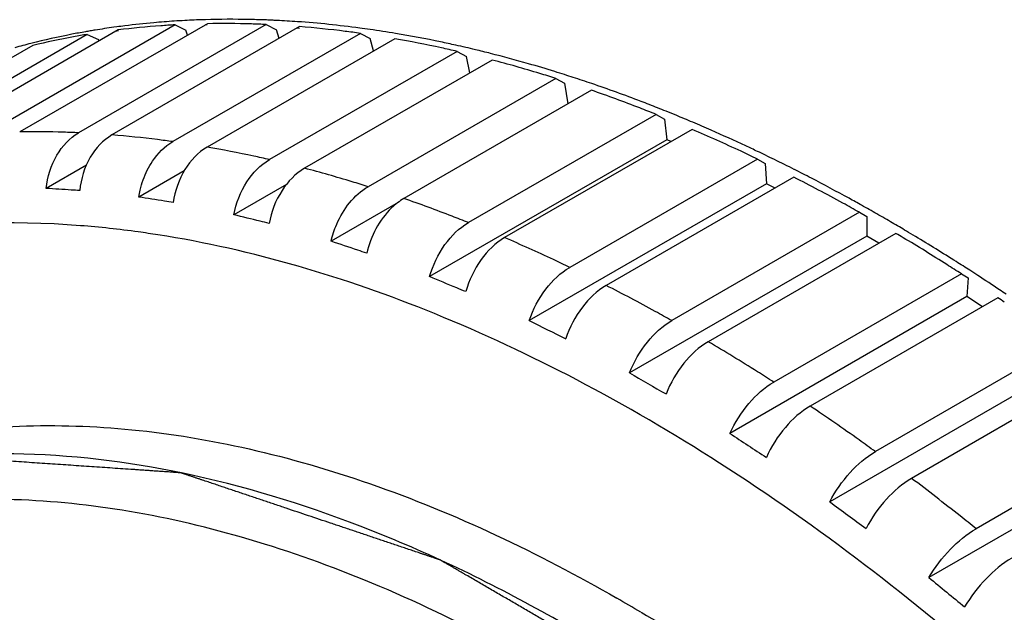
# Model space of a CAD drawing. Units: millimetres. Extents: x 166 to 1429, y 117 to 1063.
# Drawn here: x 841 to 869, y 402 to 419 of the extents above; entities that cross this region are included whole.
import ezdxf

# ---------------------------------------------------------------- set-up
doc = ezdxf.new("R2010")
doc.units = ezdxf.units.MM

msp = doc.modelspace()

# ---------------------------------------------------------------- linework, layer by layer
at = {"color": 7, "linetype": 'Continuous'}
for p, q in [((845.113, 418.876), (839.669, 415.733)), ((846.05, 418.91), (840.605, 415.767)), ((847.758, 418.886), (842.314, 415.743)), ((848.727, 418.825), (843.283, 415.681)), ((843.425, 418.818), (843.334, 418.806)), ((845.113, 418.876), (845.425, 418.725)), ((845.995, 419.026), (845.946, 419.025)), ((846.048, 418.878), (845.998, 418.88)), ((847.758, 418.886), (848.057, 418.735)), ((848.665, 418.968), (848.584, 418.974)), ((842.567, 418.599), (837.123, 415.456)), ((843.467, 418.729), (838.022, 415.585)), ((842.567, 418.599), (842.892, 418.449)), ((843.473, 418.702), (843.385, 418.682)), ((850.49, 418.63), (845.045, 415.486)), ((845.478, 418.58), (845.425, 418.725)), ((848.136, 418.484), (848.057, 418.735)), ((848.725, 418.774), (848.645, 418.777)), ((850.49, 418.63), (850.775, 418.48)), ((840.991, 418.282), (835.547, 415.138)), ((842.909, 418.407), (842.892, 418.449)), ((851.487, 418.473), (846.042, 415.33)), ((850.871, 418.118), (850.775, 418.48)), ((853.295, 418.108), (847.85, 414.964)), ((853.295, 418.108), (853.565, 417.961)), ((853.669, 417.484), (853.565, 417.961)), ((854.314, 417.856), (848.87, 414.713)), ((856.159, 417.323), (850.714, 414.179)), ((856.159, 417.323), (856.415, 417.18)), ((856.415, 417.18), (856.514, 416.584)), ((857.196, 416.978), (851.752, 413.835)), ((859.069, 416.279), (853.624, 413.135)), ((859.069, 416.279), (859.31, 416.141)), ((859.31, 416.141), (859.379, 415.54)), ((860.119, 415.843), (854.674, 412.699)), ((859.379, 415.54), (852.499, 411.568)), ((859.504, 415.488), (859.379, 415.54)), ((862.01, 414.98), (856.565, 411.837)), ((862.01, 414.98), (862.237, 414.85)), ((862.237, 414.85), (862.271, 414.264)), ((842.54, 414.801), (841.377, 414.129)), ((845.378, 414.636), (844.063, 413.877)), ((848.349, 414.247), (846.821, 413.365)), ((862.271, 414.264), (855.391, 410.292)), ((863.068, 414.455), (857.623, 411.312)), ((862.521, 414.14), (862.271, 414.264)), ((851.583, 413.717), (849.638, 412.594)), ((864.968, 413.435), (859.523, 410.291)), ((864.968, 413.435), (865.18, 413.312)), ((865.18, 413.312), (865.18, 412.745)), ((866.028, 412.822), (860.584, 409.679)), ((865.18, 412.745), (858.3, 408.773)), ((865.537, 412.539), (865.18, 412.745)), ((867.928, 411.649), (862.484, 408.505)), ((867.928, 411.649), (868.126, 411.536)), ((868.126, 411.536), (868.091, 410.989)), ((868.091, 410.989), (861.212, 407.017)), ((868.986, 410.953), (863.542, 407.809)), ((868.539, 410.694), (868.091, 410.989)), ((870.877, 409.632), (865.432, 406.488)), ((870.991, 409.006), (864.112, 405.034)), ((871.927, 408.855), (866.483, 405.711)), ((873.8, 407.393), (868.355, 404.249)), ((873.865, 406.805), (866.986, 402.833))]:
    msp.add_line(p, q, dxfattribs=at)
for centre, radius, start, end in [((846.559, 395.688), 23.341, 97.1432, 97.7149), ((846.609, 395.277), 23.756, 95.1001, 97.1388), ((846.664, 394.668), 24.367, 93.7067, 95.102), ((846.692, 394.239), 24.797, 92.9997, 93.7086), ((846.714, 393.817), 25.22, 91.7458, 92.9981), ((846.714, 391.601), 27.437, 87.6277, 87.9671), ((846.707, 391.43), 27.607, 87.3311, 87.6277), ((846.686, 391.015), 28.022, 86.1176, 87.3287), ((846.618, 390.055), 28.986, 84.1529, 85.9499), ((846.507, 388.975), 30.071, 82.4254, 84.1531), ((846.455, 396.374), 22.648, 99.6762, 100.0195), ((846.472, 396.277), 22.747, 99.2958, 99.6762), ((846.51, 396.035), 22.991, 97.9417, 99.294), ((846.412, 388.24), 30.812, 81.8694, 82.4301), ((846.317, 387.584), 31.475, 80.5038, 81.8664), ((846.205, 397.526), 21.469, 104.217, 105.5199), ((845.697, 384.361), 34.758, 76.9502, 77.4358), ((845.6, 383.943), 35.187, 76.4796, 76.9502), ((845.471, 383.408), 35.738, 75.749, 76.4789), ((845.175, 382.259), 36.923, 73.9797, 75.7433), ((844.773, 380.849), 38.39, 72.7849, 73.9832), ((844.528, 380.051), 39.224, 72.3621, 72.7876), ((844.399, 379.646), 39.649, 71.9795, 72.3621), ((844.201, 379.041), 40.286, 71.1722, 71.9783), ((842.841, 375.338), 44.232, 68.0686, 68.4146), ((842.656, 374.878), 44.727, 67.671, 68.0685), ((842.384, 374.216), 45.443, 67.0095, 67.6703), ((842.011, 373.339), 46.396, 66.2847, 67.0093), ((840.664, 370.383), 49.645, 64.2311, 64.5338), ((840.461, 369.963), 50.111, 63.9047, 64.231), ((840.113, 369.255), 50.9, 63.1768, 63.9037), ((839.655, 368.348), 51.916, 62.5651, 63.1772), ((838.027, 365.317), 55.357, 60.5365, 60.7988), ((837.822, 364.954), 55.774, 60.2758, 60.5365), ((837.609, 364.582), 56.203, 60.0004, 60.2757), ((837.277, 364.007), 56.866, 59.511, 59.9999), ((836.571, 363.045), 57.841, 59.14243, 59.38399), ((836.944, 363.44), 57.524, 59.27709, 59.51152), ((836.691, 363.016), 58.018, 58.97272, 59.27699), ((834.666, 359.764), 61.849, 56.94338, 57.19898), ((834.175, 359.011), 62.748, 56.25004, 56.94233), ((833.702, 358.301), 63.601, 56.04655, 56.25115), ((833.35, 357.97), 63.852, 55.87238, 56.07511), ((897.112, 492.977), 92.615, 243.22593, 243.95678), ((906.702, 491.385), 95.747, 239.63411, 240.36701), ((916.29, 489.561), 99.233, 236.28613, 237.01748), ((925.818, 487.366), 102.89, 233.14887, 233.87637), ((935.211, 484.696), 106.566, 230.19206, 230.91441), ((833.052, 359.141), 49.758, 59.0685, 59.9971)]:
    msp.add_arc(centre, radius, start, end, dxfattribs=at)
for points, knots in [([(845.113, 418.876), (844.975, 418.868), (844.425, 418.833), (843.876, 418.78), (843.467, 418.729)], [0, 0, 0, 0, 0.251889, 1, 1, 1, 1]), ([(847.687, 419.02), (847.545, 419.025), (846.981, 419.041), (846.417, 419.039), (845.995, 419.026)], [0, 0, 0, 0, 0.252127, 1, 1, 1, 1]), ([(847.758, 418.886), (847.615, 418.893), (847.046, 418.914), (846.476, 418.918), (846.05, 418.91)], [0, 0, 0, 0, 0.252164, 1, 1, 1, 1]), ([(850.49, 418.63), (850.342, 418.65), (849.756, 418.728), (849.168, 418.789), (848.727, 418.825)], [0, 0, 0, 0, 0.252338, 1, 1, 1, 1]), ([(842.515, 418.676), (842.381, 418.653), (841.851, 418.554), (841.324, 418.436), (840.933, 418.337)], [0, 0, 0, 0, 0.251476, 1, 1, 1, 1]), ([(842.567, 418.599), (842.434, 418.577), (841.906, 418.486), (841.381, 418.375), (840.991, 418.282)], [0, 0, 0, 0, 0.25151, 1, 1, 1, 1]), ([(853.258, 418.286), (853.112, 418.319), (852.531, 418.444), (851.947, 418.554), (851.51, 418.628)], [0, 0, 0, 0, 0.252347, 1, 1, 1, 1]), ([(853.295, 418.108), (853.144, 418.142), (852.543, 418.277), (851.94, 418.394), (851.487, 418.473)], [0, 0, 0, 0, 0.252424, 1, 1, 1, 1]), ([(856.159, 417.323), (856.005, 417.371), (855.393, 417.561), (854.777, 417.735), (854.314, 417.856)], [0, 0, 0, 0, 0.252436, 1, 1, 1, 1]), ([(859.113, 416.468), (858.954, 416.531), (858.321, 416.777), (857.683, 417.008), (857.203, 417.172)], [0, 0, 0, 0, 0.252452, 1, 1, 1, 1]), ([(859.069, 416.279), (858.913, 416.341), (858.293, 416.585), (857.667, 416.815), (857.196, 416.978)], [0, 0, 0, 0, 0.252389, 1, 1, 1, 1]), ([(842.314, 415.743), (842.17, 415.749), (841.601, 415.771), (841.031, 415.775), (840.605, 415.767)], [0, 0, 0, 0, 0.252164, 1, 1, 1, 1]), ([(841.377, 414.129), (841.413, 414.464), (841.601, 415.094), (842.053, 415.592), (842.314, 415.743)], [0, 0, 0, 0, 0.527813, 1, 1, 1, 1]), ([(843.283, 415.681), (843.021, 415.531), (842.57, 415.033), (842.382, 414.403), (842.346, 414.068)], [0, 0, 0, 0, 0.472286, 1, 1, 1, 1]), ([(845.045, 415.486), (844.898, 415.507), (844.312, 415.585), (843.723, 415.646), (843.283, 415.681)], [0, 0, 0, 0, 0.252338, 1, 1, 1, 1]), ([(862.01, 414.98), (861.852, 415.056), (861.227, 415.354), (860.595, 415.638), (860.119, 415.843)], [0, 0, 0, 0, 0.252297, 1, 1, 1, 1]), ([(862.01, 415.204), (861.898, 415.257), (861.455, 415.467), (861.008, 415.669), (860.671, 415.817)], [0, 0, 0, 0, 0.251623, 1, 1, 1, 1]), ([(844.306, 414.659), (844.351, 414.748), (844.536, 415.071), (844.809, 415.35), (845.045, 415.486)], [0, 0, 0, 0, 0.266971, 1, 1, 1, 1]), ([(846.042, 415.33), (845.779, 415.177), (845.321, 414.682), (845.11, 414.057), (845.06, 413.721)], [0, 0, 0, 0, 0.472602, 1, 1, 1, 1]), ([(847.85, 414.964), (847.699, 414.999), (847.099, 415.133), (846.495, 415.251), (846.042, 415.33)], [0, 0, 0, 0, 0.252424, 1, 1, 1, 1]), ([(846.821, 413.365), (846.885, 413.7), (847.12, 414.32), (847.585, 414.811), (847.85, 414.964)], [0, 0, 0, 0, 0.526926, 1, 1, 1, 1]), ([(844.063, 413.877), (844.073, 413.946), (844.124, 414.215), (844.215, 414.476), (844.306, 414.659)], [0, 0, 0, 0, 0.253057, 1, 1, 1, 1]), ([(848.87, 414.713), (848.604, 414.56), (848.14, 414.069), (847.905, 413.449), (847.841, 413.114)], [0, 0, 0, 0, 0.473174, 1, 1, 1, 1]), ([(850.714, 414.179), (850.56, 414.228), (849.949, 414.417), (849.333, 414.592), (848.87, 414.713)], [0, 0, 0, 0, 0.252436, 1, 1, 1, 1]), ([(864.968, 413.435), (864.81, 413.524), (864.182, 413.873), (863.546, 414.21), (863.068, 414.455)], [0, 0, 0, 0, 0.252172, 1, 1, 1, 1]), ([(865.034, 413.639), (864.913, 413.707), (864.429, 413.974), (863.942, 414.235), (863.575, 414.425)], [0, 0, 0, 0, 0.251667, 1, 1, 1, 1]), ([(842.346, 414.068), (842.265, 414.072), (841.942, 414.092), (841.619, 414.112), (841.377, 414.129)], [0, 0, 0, 0, 0.251451, 1, 1, 1, 1]), ([(849.638, 412.594), (849.678, 412.763), (849.88, 413.376), (850.304, 413.942), (850.714, 414.179)], [0, 0, 0, 0, 0.268016, 1, 1, 1, 1]), ([(845.06, 413.721), (844.976, 413.734), (844.644, 413.784), (844.312, 413.837), (844.063, 413.877)], [0, 0, 0, 0, 0.251304, 1, 1, 1, 1]), ([(851.752, 413.835), (851.623, 413.76), (851.107, 413.358), (850.79, 412.736), (850.675, 412.249)], [0, 0, 0, 0, 0.229551, 1, 1, 1, 1]), ([(853.624, 413.135), (853.468, 413.198), (852.848, 413.442), (852.222, 413.671), (851.752, 413.835)], [0, 0, 0, 0, 0.252389, 1, 1, 1, 1]), ([(842.367, 413.047), (840.329, 413.206), (837.272, 413.105), (833.408, 412.156), (831.615, 411.432), (830.76, 411.011)], [0, 0, 0, 0, 0.514895, 0.759866, 1, 1, 1, 1]), ([(847.841, 413.114), (847.755, 413.134), (847.415, 413.216), (847.075, 413.301), (846.821, 413.365)], [0, 0, 0, 0, 0.251162, 1, 1, 1, 1]), ([(852.499, 411.568), (852.593, 411.898), (852.877, 412.501), (853.355, 412.98), (853.624, 413.135)], [0, 0, 0, 0, 0.525164, 1, 1, 1, 1]), ([(844.612, 412.782), (844.424, 412.811), (843.678, 412.921), (842.928, 413.003), (842.367, 413.047)], [0, 0, 0, 0, 0.2531, 1, 1, 1, 1]), ([(897.798, 351.65), (896.953, 355.271), (894.716, 362.539), (890.021, 373.045), (884.08, 383.043), (877.13, 392.134), (869.445, 399.957), (862.524, 405.285), (856.872, 408.596), (851.528, 411.103), (847.361, 412.35), (844.612, 412.782)], [0, 0, 0, 0, 0.13129, 0.26765, 0.405473, 0.541026, 0.670767, 0.791676, 0.84816, 0.901745, 1, 1, 1, 1]), ([(850.675, 412.249), (850.588, 412.278), (850.242, 412.391), (849.896, 412.506), (849.638, 412.594)], [0, 0, 0, 0, 0.251029, 1, 1, 1, 1]), ([(854.674, 412.699), (854.405, 412.544), (853.927, 412.065), (853.643, 411.462), (853.549, 411.132)], [0, 0, 0, 0, 0.474937, 1, 1, 1, 1]), ([(856.565, 411.837), (856.408, 411.913), (855.782, 412.21), (855.15, 412.495), (854.674, 412.699)], [0, 0, 0, 0, 0.252297, 1, 1, 1, 1]), ([(867.928, 411.649), (867.788, 411.739), (867.229, 412.096), (866.664, 412.443), (866.238, 412.698)], [0, 0, 0, 0, 0.251794, 1, 1, 1, 1]), ([(868.171, 411.751), (868.041, 411.836), (867.519, 412.169), (866.993, 412.494), (866.596, 412.733)], [0, 0, 0, 0, 0.251671, 1, 1, 1, 1]), ([(855.391, 410.292), (855.5, 410.618), (855.81, 411.209), (856.294, 411.681), (856.565, 411.837)], [0, 0, 0, 0, 0.524049, 1, 1, 1, 1]), ([(853.549, 411.132), (853.461, 411.168), (853.111, 411.311), (852.761, 411.457), (852.499, 411.568)], [0, 0, 0, 0, 0.250905, 1, 1, 1, 1]), ([(857.623, 411.312), (857.352, 411.155), (856.868, 410.684), (856.559, 410.093), (856.449, 409.767)], [0, 0, 0, 0, 0.476053, 1, 1, 1, 1]), ([(859.523, 410.291), (859.365, 410.38), (858.737, 410.73), (858.102, 411.067), (857.623, 411.312)], [0, 0, 0, 0, 0.252172, 1, 1, 1, 1]), ([(858.3, 408.773), (858.425, 409.093), (858.759, 409.671), (859.251, 410.134), (859.523, 410.291)], [0, 0, 0, 0, 0.522827, 1, 1, 1, 1]), ([(860.584, 409.679), (860.312, 409.522), (859.82, 409.059), (859.486, 408.481), (859.361, 408.16)], [0, 0, 0, 0, 0.477275, 1, 1, 1, 1]), ([(862.484, 408.505), (862.326, 408.607), (861.698, 409.007), (861.063, 409.395), (860.584, 409.679)], [0, 0, 0, 0, 0.252023, 1, 1, 1, 1]), ([(861.212, 407.017), (861.353, 407.331), (861.711, 407.894), (862.21, 408.348), (862.484, 408.505)], [0, 0, 0, 0, 0.521537, 1, 1, 1, 1]), ([(863.542, 407.809), (863.268, 407.651), (862.769, 407.198), (862.411, 406.635), (862.27, 406.321)], [0, 0, 0, 0, 0.478566, 1, 1, 1, 1]), ([(865.432, 406.488), (865.276, 406.602), (864.651, 407.05), (864.019, 407.488), (863.542, 407.809)], [0, 0, 0, 0, 0.251858, 1, 1, 1, 1]), ([(831.932, 404.807), (832.785, 405.3), (834.595, 406.147), (837.524, 406.957), (840.646, 407.305), (843.929, 407.191), (847.34, 406.619), (852.146, 405.218), (855.65, 403.549), (857.933, 402.232)], [0, 0, 0, 0, 0.108047, 0.218131, 0.332106, 0.451503, 0.577463, 0.710728, 1, 1, 1, 1]), ([(893.287, 337.729), (893.287, 339.836), (893.009, 344.183), (891.86, 350.785), (889.991, 357.553), (887.439, 364.349), (884.257, 371.035), (880.509, 377.474), (876.272, 383.536), (871.631, 389.097), (866.683, 394.044), (861.525, 398.276), (856.261, 401.709), (850.994, 404.271), (845.825, 405.908), (840.851, 406.577), (836.173, 406.25), (833.278, 405.342), (831.95, 404.732)], [0, 0, 0, 0, 0.061886, 0.127621, 0.196549, 0.267852, 0.340604, 0.413817, 0.486484, 0.55762, 0.626308, 0.69174, 0.753276, 0.810497, 0.863285, 0.911902, 0.957071, 1, 1, 1, 1]), ([(893.287, 337.729), (893.243, 338.252), (893.154, 339.298), (893.043, 340.606), (892.954, 341.653), (892.887, 342.437), (892.831, 343.091), (892.787, 343.614), (892.753, 344.007), (892.72, 344.399), (892.692, 344.726), (892.67, 344.988), (892.653, 345.184), (892.636, 345.38), (892.62, 345.576), (892.603, 345.772), (892.589, 345.936), (892.578, 346.067), (892.57, 346.165), (892.561, 346.263), (892.553, 346.361), (892.546, 346.443), (892.54, 346.508), (892.536, 346.557), (892.532, 346.606), (892.528, 346.655), (892.524, 346.696), (892.522, 346.729), (892.52, 346.753), (892.517, 346.778), (892.516, 346.798), (892.514, 346.814), (892.513, 346.827), (892.512, 346.837), (892.512, 346.845), (892.511, 346.85), (892.511, 346.854), (892.511, 346.857), (892.511, 346.859), (892.51, 346.86), (892.51, 346.861), (892.51, 346.862), (892.509, 346.864), (892.509, 346.867), (892.508, 346.871), (892.506, 346.877), (892.505, 346.884), (892.503, 346.892), (892.5, 346.903), (892.497, 346.916), (892.493, 346.934), (892.485, 346.965), (892.475, 347.009), (892.462, 347.061), (892.45, 347.114), (892.433, 347.184), (892.412, 347.272), (892.387, 347.377), (892.361, 347.483), (892.336, 347.588), (892.311, 347.693), (892.277, 347.834), (892.235, 348.01), (892.185, 348.22), (892.117, 348.501), (892.033, 348.852), (891.932, 349.274), (891.831, 349.695), (891.73, 350.117), (891.629, 350.538), (891.528, 350.96), (891.427, 351.381), (891.326, 351.802), (891.225, 352.224), (891.124, 352.645), (891.023, 353.067), (890.922, 353.488), (890.821, 353.91), (890.721, 354.331), (890.636, 354.682), (890.569, 354.963), (890.519, 355.174), (890.468, 355.385), (890.418, 355.595), (890.376, 355.771), (890.342, 355.911), (890.317, 356.017), (890.291, 356.122), (890.27, 356.21), (890.254, 356.28), (890.241, 356.333), (890.228, 356.386), (890.216, 356.438), (890.205, 356.482), (890.197, 356.517), (890.19, 356.544), (890.184, 356.57), (890.178, 356.596), (890.173, 356.618), (890.169, 356.634), (890.167, 356.642), (890.165, 356.649), (890.164, 356.656), (890.162, 356.661), (890.161, 356.665), (890.161, 356.668), (890.16, 356.67), (890.159, 356.673), (890.158, 356.675), (890.157, 356.679), (890.155, 356.683), (890.152, 356.691), (890.148, 356.702), (890.142, 356.715), (890.136, 356.733), (890.127, 356.755), (890.117, 356.782), (890.103, 356.817), (890.079, 356.879), (890.045, 356.968), (890.004, 357.074), (889.963, 357.181), (889.922, 357.287), (889.881, 357.394), (889.826, 357.536), (889.758, 357.713), (889.676, 357.926), (889.594, 358.139), (889.511, 358.352), (889.402, 358.635), (889.265, 358.99), (889.101, 359.416), (888.882, 359.984), (888.609, 360.693), (888.28, 361.545), (888.007, 362.254), (887.788, 362.822), (887.624, 363.248), (887.46, 363.673), (887.295, 364.099), (887.131, 364.525), (886.967, 364.951), (886.83, 365.305), (886.721, 365.589), (886.652, 365.767), (886.598, 365.908), (886.557, 366.015), (886.516, 366.121), (886.482, 366.21), (886.454, 366.281), (886.434, 366.334), (886.413, 366.387), (886.396, 366.432), (886.382, 366.467), (886.374, 366.489), (886.367, 366.507), (886.362, 366.52), (886.357, 366.534), (886.352, 366.545), (886.349, 366.554), (886.346, 366.56), (886.344, 366.566), (886.343, 366.57), (886.342, 366.573), (886.341, 366.575), (886.34, 366.576), (886.34, 366.577), (886.339, 366.579), (886.338, 366.581), (886.336, 366.583), (886.333, 366.59), (886.328, 366.599), (886.321, 366.612), (886.312, 366.629), (886.3, 366.651), (886.287, 366.677), (886.273, 366.702), (886.259, 366.728), (886.241, 366.762), (886.218, 366.805), (886.181, 366.874), (886.135, 366.959), (886.08, 367.062), (886.025, 367.165), (885.97, 367.268), (885.915, 367.371), (885.842, 367.508), (885.75, 367.679), (885.64, 367.885), (885.53, 368.091), (885.42, 368.297), (885.31, 368.502), (885.163, 368.777), (884.979, 369.119), (884.759, 369.531), (884.539, 369.942), (884.319, 370.354), (884.025, 370.902), (883.732, 371.451), (883.438, 371.999), (883.218, 372.411), (882.998, 372.822), (882.778, 373.234), (882.558, 373.645), (882.374, 373.988), (882.227, 374.262), (882.117, 374.468), (882.007, 374.674), (881.897, 374.879), (881.787, 375.085), (881.695, 375.257), (881.622, 375.394), (881.567, 375.497), (881.512, 375.599), (881.457, 375.702), (881.411, 375.788), (881.374, 375.857), (881.347, 375.908), (881.319, 375.959), (881.292, 376.011), (881.269, 376.054), (881.253, 376.084), (881.244, 376.101), (881.237, 376.114), (881.231, 376.124), (881.226, 376.133), (881.223, 376.139), (881.22, 376.145), (881.218, 376.148), (881.217, 376.151), (881.216, 376.152), (881.215, 376.154), (881.214, 376.156), (881.211, 376.159), (881.208, 376.164), (881.204, 376.17), (881.198, 376.178), (881.191, 376.188), (881.183, 376.2), (881.172, 376.215), (881.158, 376.235), (881.141, 376.259), (881.124, 376.282), (881.102, 376.314), (881.074, 376.354), (881.03, 376.417), (880.974, 376.496), (880.908, 376.591), (880.819, 376.717), (880.708, 376.875), (880.575, 377.064), (880.441, 377.254), (880.308, 377.444), (880.13, 377.696), (879.908, 378.012), (879.642, 378.391), (879.375, 378.771), (879.109, 379.15), (878.842, 379.529), (878.576, 379.908), (878.22, 380.414), (877.865, 380.919), (877.509, 381.425), (877.243, 381.804), (876.976, 382.183), (876.71, 382.562), (876.443, 382.941), (876.221, 383.257), (876.043, 383.51), (875.91, 383.699), (875.777, 383.889), (875.644, 384.079), (875.51, 384.268), (875.399, 384.426), (875.311, 384.552), (875.255, 384.631), (875.211, 384.695), (875.177, 384.742), (875.144, 384.789), (875.116, 384.829), (875.094, 384.86), (875.077, 384.884), (875.061, 384.908), (875.047, 384.928), (875.036, 384.943), (875.029, 384.953), (875.023, 384.961), (875.02, 384.966), (875.017, 384.97), (875.015, 384.972), (875.014, 384.974), (875.014, 384.975), (875.013, 384.976), (875.011, 384.977), (875.009, 384.98), (875.006, 384.984), (875.001, 384.989), (874.996, 384.994), (874.99, 385.001), (874.982, 385.009), (874.969, 385.023), (874.954, 385.04), (874.935, 385.061), (874.916, 385.082), (874.891, 385.109), (874.86, 385.144), (874.822, 385.185), (874.784, 385.226), (874.734, 385.281), (874.671, 385.35), (874.596, 385.433), (874.521, 385.515), (874.445, 385.598), (874.345, 385.708), (874.219, 385.845), (874.069, 386.011), (873.918, 386.176), (873.768, 386.341), (873.567, 386.561), (873.316, 386.836), (873.014, 387.167), (872.613, 387.607), (872.111, 388.157), (871.508, 388.818), (870.905, 389.478), (870.403, 390.029), (870.002, 390.469), (869.7, 390.8), (869.449, 391.075), (869.248, 391.295), (869.098, 391.46), (868.947, 391.625), (868.797, 391.79), (868.671, 391.928), (868.571, 392.038), (868.495, 392.121), (868.42, 392.203), (868.345, 392.286), (868.282, 392.355), (868.232, 392.41), (868.194, 392.451), (868.156, 392.492), (868.125, 392.527), (868.1, 392.554), (868.081, 392.575), (868.065, 392.592), (868.053, 392.606), (868.043, 392.616), (868.034, 392.626), (868.026, 392.635), (868.02, 392.642), (868.015, 392.647), (868.01, 392.652), (868.007, 392.656), (868.004, 392.659), (868.003, 392.66), (868.002, 392.661), (868.001, 392.662), (868, 392.663), (867.998, 392.664), (867.995, 392.667), (867.991, 392.671), (867.984, 392.676), (867.976, 392.683), (867.962, 392.694), (867.945, 392.708), (867.925, 392.725), (867.905, 392.742), (867.878, 392.764), (867.844, 392.792), (867.804, 392.825), (867.764, 392.858), (867.71, 392.903), (867.643, 392.958), (867.535, 393.047), (867.401, 393.159), (867.239, 393.292), (867.078, 393.426), (866.916, 393.559), (866.755, 393.693), (866.54, 393.871), (866.271, 394.093), (865.948, 394.36), (865.625, 394.627), (865.302, 394.894), (864.979, 395.161), (864.656, 395.428), (864.334, 395.695), (864.011, 395.962), (863.688, 396.229), (863.365, 396.496), (863.042, 396.763), (862.719, 397.03), (862.397, 397.297), (862.128, 397.52), (861.912, 397.698), (861.751, 397.831), (861.589, 397.964), (861.428, 398.098), (861.267, 398.231), (861.105, 398.365), (860.971, 398.476), (860.863, 398.565), (860.796, 398.621), (860.742, 398.665), (860.702, 398.699), (860.661, 398.732), (860.628, 398.76), (860.601, 398.782), (860.581, 398.799), (860.56, 398.816), (860.544, 398.829), (860.53, 398.841), (860.52, 398.849), (860.512, 398.856), (860.505, 398.861), (860.501, 398.865), (860.497, 398.868), (860.495, 398.87), (860.493, 398.871), (860.491, 398.873), (860.49, 398.874), (860.489, 398.874), (860.489, 398.875), (860.488, 398.875), (860.487, 398.876), (860.484, 398.878), (860.48, 398.88), (860.474, 398.883), (860.467, 398.887), (860.459, 398.892), (860.449, 398.898), (860.435, 398.906), (860.411, 398.92), (860.376, 398.94), (860.335, 398.964), (860.294, 398.988), (860.252, 399.012), (860.197, 399.044), (860.129, 399.084), (860.046, 399.132), (859.963, 399.18), (859.881, 399.228), (859.771, 399.292), (859.633, 399.372), (859.468, 399.468), (859.303, 399.564), (859.138, 399.66), (858.973, 399.756), (858.752, 399.884), (858.477, 400.044), (858.147, 400.236), (857.816, 400.428), (857.486, 400.62), (857.156, 400.812), (856.826, 401.004), (856.495, 401.196), (856.165, 401.388), (855.835, 401.58), (855.504, 401.772), (855.174, 401.965), (854.844, 402.157), (854.569, 402.317), (854.348, 402.445), (854.183, 402.541), (854.018, 402.637), (853.853, 402.733), (853.688, 402.829), (853.55, 402.909), (853.44, 402.973), (853.357, 403.021), (853.275, 403.069), (853.192, 403.117), (853.11, 403.165), (853.041, 403.205), (852.986, 403.237), (852.951, 403.257), (852.924, 403.273), (852.903, 403.285), (852.883, 403.297), (852.865, 403.307), (852.852, 403.315), (852.841, 403.321), (852.831, 403.327), (852.821, 403.333), (852.813, 403.337), (852.808, 403.34), (852.806, 403.341), (852.804, 403.342), (852.803, 403.343), (852.802, 403.344), (852.801, 403.344), (852.8, 403.344), (852.798, 403.345), (852.794, 403.346), (852.79, 403.348), (852.785, 403.349), (852.778, 403.352), (852.77, 403.354), (852.76, 403.358), (852.75, 403.361), (852.736, 403.366), (852.719, 403.371), (852.699, 403.378), (852.679, 403.385), (852.652, 403.394), (852.618, 403.405), (852.578, 403.419), (852.537, 403.433), (852.497, 403.446), (852.443, 403.464), (852.376, 403.487), (852.295, 403.514), (852.187, 403.55), (852.052, 403.596), (851.891, 403.65), (851.729, 403.704), (851.514, 403.777), (851.244, 403.867), (850.921, 403.976), (850.598, 404.085), (850.274, 404.193), (849.951, 404.302), (849.52, 404.447), (848.981, 404.628), (848.442, 404.809), (848.011, 404.954), (847.688, 405.063), (847.364, 405.171), (847.041, 405.28), (846.772, 405.37), (846.556, 405.443), (846.394, 405.497), (846.233, 405.552), (846.071, 405.606), (845.936, 405.651), (845.829, 405.687), (845.748, 405.715), (845.667, 405.742), (845.586, 405.769), (845.519, 405.792), (845.465, 405.81), (845.424, 405.823), (845.391, 405.835), (845.364, 405.844), (845.347, 405.849), (845.333, 405.854), (845.323, 405.857), (845.313, 405.861), (845.305, 405.863), (845.298, 405.866), (845.293, 405.867), (845.289, 405.869), (845.285, 405.87), (845.283, 405.871), (845.281, 405.871), (845.279, 405.872), (845.277, 405.873), (845.276, 405.873), (845.273, 405.873), (845.271, 405.873), (845.268, 405.873), (845.264, 405.874), (845.259, 405.874), (845.253, 405.874), (845.242, 405.875), (845.226, 405.876), (845.207, 405.877), (845.188, 405.879), (845.169, 405.88), (845.144, 405.882), (845.113, 405.884), (845.075, 405.886), (845.037, 405.889), (844.999, 405.892), (844.949, 405.895), (844.886, 405.899), (844.81, 405.904), (844.735, 405.91), (844.634, 405.916), (844.508, 405.925), (844.357, 405.935), (844.206, 405.946), (844.055, 405.956), (843.853, 405.97), (843.602, 405.987), (843.299, 406.007), (842.997, 406.028), (842.695, 406.048), (842.393, 406.069), (842.091, 406.09), (841.788, 406.11), (841.486, 406.131), (841.184, 406.151), (840.882, 406.172), (840.579, 406.192), (840.277, 406.213), (839.975, 406.233), (839.673, 406.254), (839.421, 406.271), (839.22, 406.285), (839.068, 406.295), (838.942, 406.304), (838.842, 406.311), (838.766, 406.316), (838.691, 406.321), (838.615, 406.326), (838.552, 406.33), (838.502, 406.334), (838.464, 406.336), (838.426, 406.339), (838.388, 406.341), (838.351, 406.344), (838.319, 406.346), (838.297, 406.348), (838.285, 406.349), (838.275, 406.349), (838.267, 406.35), (838.261, 406.35), (838.256, 406.35), (838.252, 406.351), (838.249, 406.351), (838.247, 406.351), (838.246, 406.351), (838.245, 406.351), (838.244, 406.351), (838.243, 406.351), (838.242, 406.351), (838.24, 406.35), (838.237, 406.35), (838.234, 406.349), (838.228, 406.347), (838.221, 406.345), (838.213, 406.343), (838.204, 406.341), (838.196, 406.339), (838.185, 406.336), (838.171, 406.332), (838.154, 406.328), (838.131, 406.322), (838.103, 406.315), (838.069, 406.306), (838.036, 406.298), (838.002, 406.289), (837.957, 406.277), (837.901, 406.263), (837.833, 406.246), (837.766, 406.228), (837.698, 406.211), (837.608, 406.188), (837.496, 406.159), (837.361, 406.124), (837.226, 406.09), (837.091, 406.055), (836.956, 406.02), (836.776, 405.974), (836.551, 405.916), (836.281, 405.847), (836.011, 405.777), (835.651, 405.685), (835.201, 405.569), (834.661, 405.431), (834.121, 405.292), (833.582, 405.153), (832.862, 404.968), (832.322, 404.829), (831.962, 404.737)], [0, 0, 0, 0, 0.015625, 0.03125, 0.039062, 0.046875, 0.054688, 0.058594, 0.0625, 0.066406, 0.070312, 0.072266, 0.074219, 0.076172, 0.078125, 0.080078, 0.082031, 0.083008, 0.083984, 0.084961, 0.085938, 0.086914, 0.087402, 0.087891, 0.088379, 0.088867, 0.089355, 0.0896, 0.089844, 0.090088, 0.090332, 0.090454, 0.090576, 0.090698, 0.090759, 0.09082, 0.090851, 0.090881, 0.090897, 0.090912, 0.090919, 0.090927, 0.090942, 0.090973, 0.091003, 0.091064, 0.091125, 0.091187, 0.091309, 0.091431, 0.091553, 0.091797, 0.092285, 0.092773, 0.093262, 0.09375, 0.094727, 0.095703, 0.09668, 0.097656, 0.098633, 0.099609, 0.101562, 0.103516, 0.105469, 0.109375, 0.113281, 0.117188, 0.121094, 0.125, 0.128906, 0.132812, 0.136719, 0.140625, 0.144531, 0.148438, 0.152344, 0.15625, 0.160156, 0.164062, 0.166016, 0.167969, 0.169922, 0.171875, 0.173828, 0.174805, 0.175781, 0.176758, 0.177734, 0.178223, 0.178711, 0.179199, 0.179688, 0.180176, 0.18042, 0.180664, 0.180908, 0.181152, 0.181396, 0.181519, 0.18158, 0.181641, 0.181702, 0.181763, 0.181793, 0.181824, 0.181839, 0.181854, 0.181885, 0.181915, 0.181946, 0.182007, 0.182129, 0.182251, 0.182373, 0.182617, 0.182861, 0.183105, 0.183594, 0.18457, 0.185547, 0.186523, 0.1875, 0.188477, 0.189453, 0.191406, 0.193359, 0.195312, 0.197266, 0.199219, 0.203125, 0.207031, 0.210938, 0.21875, 0.226562, 0.234375, 0.238281, 0.242188, 0.246094, 0.25, 0.253906, 0.257812, 0.261719, 0.263672, 0.265625, 0.266602, 0.267578, 0.268555, 0.269531, 0.27002, 0.270508, 0.270996, 0.271484, 0.271729, 0.271973, 0.272095, 0.272217, 0.272339, 0.272461, 0.272522, 0.272583, 0.272644, 0.272675, 0.272705, 0.27272, 0.272728, 0.272736, 0.272751, 0.272766, 0.272797, 0.272827, 0.272949, 0.273071, 0.273193, 0.273438, 0.273682, 0.273926, 0.27417, 0.274414, 0.274902, 0.275391, 0.276367, 0.277344, 0.27832, 0.279297, 0.280273, 0.28125, 0.283203, 0.285156, 0.287109, 0.289062, 0.291016, 0.292969, 0.296875, 0.300781, 0.304688, 0.308594, 0.3125, 0.320312, 0.324219, 0.328125, 0.332031, 0.335938, 0.339844, 0.34375, 0.345703, 0.347656, 0.349609, 0.351562, 0.353516, 0.355469, 0.356445, 0.357422, 0.358398, 0.359375, 0.360352, 0.36084, 0.361328, 0.361816, 0.362305, 0.362793, 0.363037, 0.363159, 0.363281, 0.363403, 0.363464, 0.363525, 0.363586, 0.363617, 0.363632, 0.363647, 0.363663, 0.363678, 0.363708, 0.36377, 0.363831, 0.363892, 0.364014, 0.364136, 0.364258, 0.364502, 0.364746, 0.36499, 0.365234, 0.365723, 0.366211, 0.367188, 0.368164, 0.369141, 0.371094, 0.373047, 0.375, 0.376953, 0.378906, 0.382812, 0.386719, 0.390625, 0.394531, 0.398438, 0.402344, 0.40625, 0.414062, 0.417969, 0.421875, 0.425781, 0.429688, 0.433594, 0.4375, 0.439453, 0.441406, 0.443359, 0.445312, 0.447266, 0.449219, 0.450195, 0.451172, 0.45166, 0.452148, 0.452637, 0.453125, 0.453369, 0.453613, 0.453857, 0.454102, 0.454224, 0.454346, 0.454407, 0.454468, 0.454498, 0.454529, 0.454536, 0.454544, 0.454559, 0.454575, 0.45459, 0.454651, 0.454712, 0.454773, 0.454834, 0.454956, 0.455078, 0.455322, 0.455566, 0.455811, 0.456055, 0.456543, 0.457031, 0.45752, 0.458008, 0.458984, 0.459961, 0.460938, 0.461914, 0.462891, 0.464844, 0.466797, 0.46875, 0.470703, 0.472656, 0.476562, 0.480469, 0.484375, 0.492188, 0.5, 0.507812, 0.515625, 0.519531, 0.523438, 0.527344, 0.529297, 0.53125, 0.533203, 0.535156, 0.537109, 0.538086, 0.539062, 0.540039, 0.541016, 0.541992, 0.54248, 0.542969, 0.543457, 0.543945, 0.544189, 0.544434, 0.544678, 0.5448, 0.544922, 0.545044, 0.545166, 0.545227, 0.545288, 0.545349, 0.54541, 0.545425, 0.545441, 0.545456, 0.545464, 0.545471, 0.545502, 0.545532, 0.545593, 0.545654, 0.545776, 0.545898, 0.546143, 0.546387, 0.546631, 0.546875, 0.547363, 0.547852, 0.54834, 0.548828, 0.549805, 0.550781, 0.552734, 0.554688, 0.556641, 0.558594, 0.560547, 0.5625, 0.566406, 0.570312, 0.574219, 0.578125, 0.582031, 0.585938, 0.589844, 0.59375, 0.597656, 0.601562, 0.605469, 0.609375, 0.613281, 0.617188, 0.619141, 0.621094, 0.623047, 0.625, 0.626953, 0.628906, 0.630859, 0.631836, 0.632812, 0.633301, 0.633789, 0.634277, 0.634766, 0.63501, 0.635254, 0.635498, 0.635742, 0.635864, 0.635986, 0.636108, 0.636169, 0.63623, 0.636261, 0.636292, 0.636322, 0.636337, 0.636353, 0.63636, 0.636364, 0.636368, 0.636383, 0.636414, 0.636475, 0.636536, 0.636597, 0.636719, 0.636841, 0.636963, 0.637207, 0.637695, 0.638184, 0.638672, 0.63916, 0.639648, 0.640625, 0.641602, 0.642578, 0.643555, 0.644531, 0.646484, 0.648438, 0.650391, 0.652344, 0.654297, 0.65625, 0.660156, 0.664062, 0.667969, 0.671875, 0.675781, 0.679688, 0.683594, 0.6875, 0.691406, 0.695312, 0.699219, 0.703125, 0.707031, 0.708984, 0.710938, 0.712891, 0.714844, 0.716797, 0.71875, 0.719727, 0.720703, 0.72168, 0.722656, 0.723633, 0.724609, 0.725098, 0.725586, 0.72583, 0.726074, 0.726318, 0.726562, 0.726685, 0.726807, 0.726929, 0.727051, 0.727173, 0.727203, 0.727234, 0.727249, 0.727264, 0.727272, 0.72728, 0.727295, 0.727325, 0.727356, 0.727417, 0.727478, 0.727539, 0.727661, 0.727783, 0.727905, 0.728027, 0.728271, 0.728516, 0.72876, 0.729004, 0.729492, 0.72998, 0.730469, 0.730957, 0.731445, 0.732422, 0.733398, 0.734375, 0.736328, 0.738281, 0.740234, 0.742188, 0.746094, 0.75, 0.753906, 0.757812, 0.761719, 0.765625, 0.773438, 0.78125, 0.785156, 0.789062, 0.792969, 0.796875, 0.800781, 0.802734, 0.804688, 0.806641, 0.808594, 0.810547, 0.811523, 0.8125, 0.813477, 0.814453, 0.81543, 0.815918, 0.816406, 0.816895, 0.817139, 0.817383, 0.817505, 0.817627, 0.817749, 0.817871, 0.817932, 0.817993, 0.818054, 0.818085, 0.818115, 0.818146, 0.818161, 0.818176, 0.818207, 0.818237, 0.818268, 0.818298, 0.818359, 0.81842, 0.818481, 0.818604, 0.818848, 0.819092, 0.819336, 0.81958, 0.819824, 0.820312, 0.820801, 0.821289, 0.821777, 0.822266, 0.823242, 0.824219, 0.825195, 0.826172, 0.828125, 0.830078, 0.832031, 0.833984, 0.835938, 0.839844, 0.84375, 0.847656, 0.851562, 0.855469, 0.859375, 0.863281, 0.867188, 0.871094, 0.875, 0.878906, 0.882812, 0.886719, 0.890625, 0.894531, 0.896484, 0.898438, 0.900391, 0.901367, 0.902344, 0.90332, 0.904297, 0.905273, 0.905762, 0.90625, 0.906738, 0.907227, 0.907715, 0.908203, 0.908447, 0.908569, 0.908691, 0.908813, 0.908875, 0.908936, 0.908997, 0.909027, 0.909058, 0.909073, 0.909081, 0.909088, 0.909103, 0.909119, 0.909149, 0.90918, 0.909241, 0.909302, 0.909424, 0.909546, 0.909668, 0.90979, 0.909912, 0.910156, 0.9104, 0.910645, 0.911133, 0.911621, 0.912109, 0.912598, 0.913086, 0.914062, 0.915039, 0.916016, 0.916992, 0.917969, 0.919922, 0.921875, 0.923828, 0.925781, 0.927734, 0.929688, 0.933594, 0.9375, 0.941406, 0.945312, 0.953125, 0.960938, 0.96875, 0.976562, 0.984375, 1, 1, 1, 1]), ([(864.112, 405.034), (864.269, 405.34), (864.652, 405.886), (865.158, 406.33), (865.432, 406.488)], [0, 0, 0, 0, 0.520216, 1, 1, 1, 1]), ([(866.483, 405.711), (866.208, 405.553), (865.702, 405.109), (865.319, 404.563), (865.162, 404.257)], [0, 0, 0, 0, 0.479887, 1, 1, 1, 1]), ([(868.355, 404.249), (868.2, 404.374), (867.582, 404.869), (866.956, 405.354), (866.483, 405.711)], [0, 0, 0, 0, 0.251681, 1, 1, 1, 1]), ([(857.806, 398.975), (855.518, 400.443), (851.993, 402.337), (847.125, 404.052), (843.653, 404.847), (840.297, 405.175), (837.091, 405.031), (834.067, 404.413), (831.261, 403.323), (828.705, 401.772), (826.43, 399.78), (824.459, 397.37), (822.813, 394.573), (821.504, 391.417), (820.187, 386.643), (819.802, 382.819), (819.755, 380.209)], [0, 0, 0, 0, 0.147977, 0.216175, 0.280545, 0.341374, 0.399159, 0.45461, 0.508625, 0.562236, 0.616514, 0.672463, 0.730942, 0.792608, 0.8579, 1, 1, 1, 1]), ([(866.986, 402.833), (867.159, 403.129), (867.566, 403.657), (868.079, 404.09), (868.355, 404.249)], [0, 0, 0, 0, 0.518901, 1, 1, 1, 1]), ([(869.392, 403.396), (869.117, 403.236), (868.604, 402.804), (868.197, 402.275), (868.023, 401.979)], [0, 0, 0, 0, 0.481203, 1, 1, 1, 1]), ([(858.64, 401.823), (860.278, 400.878), (863.536, 398.732), (868.187, 394.95), (872.673, 390.57), (876.916, 385.667), (880.846, 380.325), (885.56, 372.762), (888.453, 366.692), (890.038, 362.535)], [0, 0, 0, 0, 0.110865, 0.228154, 0.350907, 0.477929, 0.607857, 0.739224, 1, 1, 1, 1])]:
    msp.add_open_spline(points, degree=3, knots=knots, dxfattribs=at)

doc.saveas('drawing.dxf')
